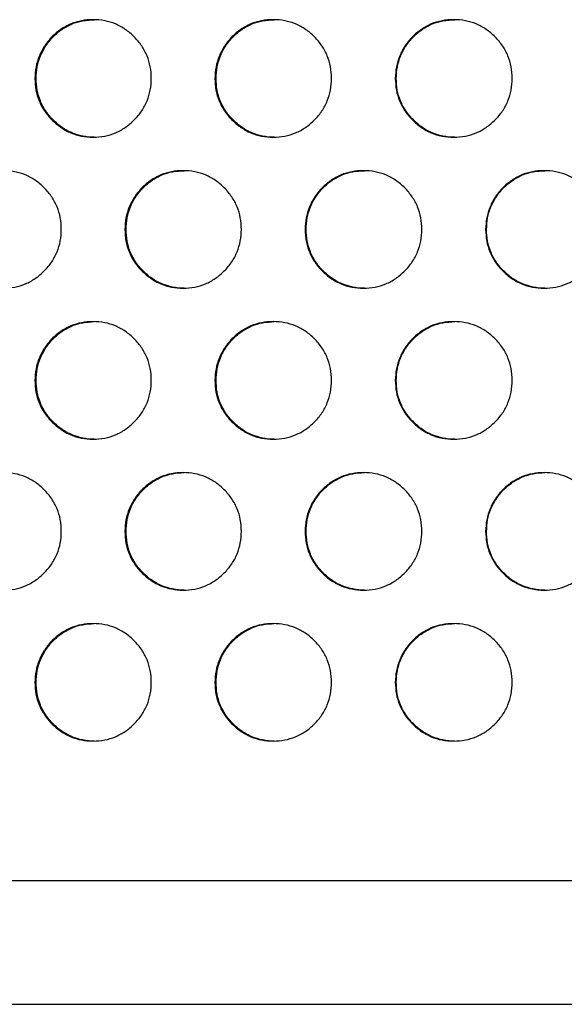
# Model space of a CAD drawing. Units: millimetres. Extents: x 111 to 587, y 0 to 489.
# Drawn here: x 313 to 318, y 217 to 225 of the extents above; entities that cross this region are included whole.
import ezdxf

# ---------------------------------------------------------------- set-up
doc = ezdxf.new("R2010")
doc.units = ezdxf.units.MM
doc.layers.add('CONTOUR', color=7, linetype='Continuous')

msp = doc.modelspace()

# ---------------------------------------------------------------- linework, layer by layer
at = {"layer": 'CONTOUR', "linetype": 'Continuous', "lineweight": 25}
for p, q in [((342.03726, 217.55566), (309.6612, 217.55566)), ((309.6612, 216.50566), (342.03726, 216.50566))]:
    msp.add_line(p, q, dxfattribs=at)
for points, knots in [([(313.3485, 224.38923), (313.35028, 224.42197), (313.35386, 224.48745), (313.38357, 224.58179), (313.42907, 224.66897), (313.49199, 224.74545), (313.56695, 224.8088), (313.6524, 224.85578), (313.74574, 224.88359), (313.84387, 224.89211), (313.94202, 224.88357), (314.03542, 224.85576), (314.12096, 224.80885), (314.19638, 224.74485), (314.25986, 224.66879), (314.30645, 224.58248), (314.33405, 224.48827), (314.3425, 224.38922), (314.33402, 224.29017), (314.30642, 224.19594), (314.25986, 224.10965), (314.19637, 224.0336), (314.12093, 223.96961), (314.03538, 223.92267), (313.94201, 223.89486), (313.84386, 223.88635), (313.74571, 223.89489), (313.65236, 223.92271), (313.56689, 223.96963), (313.49157, 224.03361), (313.42812, 224.10967), (313.38186, 224.19597), (313.35337, 224.29018), (313.35014, 224.35577), (313.3485, 224.38923)], [0, 0, 0, 0, 0.0312045, 0.062403, 0.0936249, 0.124817, 0.1567196, 0.1873437, 0.2179609, 0.2498434, 0.2817499, 0.3123754, 0.3429911, 0.3748694, 0.4067781, 0.4374029, 0.4680174, 0.4998967, 0.5317995, 0.5624223, 0.5930386, 0.6249227, 0.6568251, 0.687449, 0.7180664, 0.7499499, 0.7818576, 0.8124836, 0.8430988, 0.8749758, 0.9068737, 0.937495, 0.9681127, 1, 1, 1, 1]), ([(313.35906, 224.38923), (313.36085, 224.42197), (313.36442, 224.48745), (313.3941, 224.58178), (313.43956, 224.66897), (313.50243, 224.74543), (313.57733, 224.80885), (313.66271, 224.85559), (313.75594, 224.88432), (313.82083, 224.88757), (313.85391, 224.88922)], [0, 0, 0, 0, 0.1249612, 0.2498905, 0.374899, 0.4997692, 0.6274629, 0.7500205, 0.8725351, 1, 1, 1, 1]), ([(314.88131, 224.38923), (314.8831, 224.42197), (314.88668, 224.48745), (314.91647, 224.58179), (314.96207, 224.66897), (315.02514, 224.74545), (315.10028, 224.8088), (315.18592, 224.85578), (315.27947, 224.88359), (315.37783, 224.89211), (315.4762, 224.88357), (315.56981, 224.85576), (315.65553, 224.80885), (315.73112, 224.74485), (315.79474, 224.66879), (315.84142, 224.58248), (315.86909, 224.48827), (315.87756, 224.38922), (315.86906, 224.29017), (315.8414, 224.19594), (315.79474, 224.10965), (315.73111, 224.0336), (315.65551, 223.96961), (315.56977, 223.92267), (315.47619, 223.89486), (315.37781, 223.88635), (315.27945, 223.89489), (315.18589, 223.92271), (315.10021, 223.96963), (315.02472, 224.03361), (314.96112, 224.10967), (314.91475, 224.19597), (314.88619, 224.29018), (314.88296, 224.35577), (314.88131, 224.38923)], [0, 0, 0, 0, 0.0312045, 0.062403, 0.0936249, 0.124817, 0.1567196, 0.1873437, 0.2179609, 0.2498434, 0.2817499, 0.3123754, 0.3429911, 0.3748694, 0.4067781, 0.4374029, 0.4680174, 0.4998967, 0.5317995, 0.5624223, 0.5930386, 0.6249227, 0.6568251, 0.687449, 0.7180664, 0.7499499, 0.7818576, 0.8124836, 0.8430988, 0.8749758, 0.9068737, 0.937495, 0.9681127, 1, 1, 1, 1]), ([(314.89058, 224.38923), (314.89237, 224.42197), (314.89594, 224.48745), (314.9257, 224.58178), (314.97127, 224.66897), (315.03428, 224.74543), (315.10935, 224.80885), (315.19493, 224.85559), (315.28837, 224.88432), (315.35341, 224.88757), (315.38657, 224.88922)], [0, 0, 0, 0, 0.1249612, 0.2498905, 0.374899, 0.4997692, 0.6274629, 0.7500205, 0.8725351, 1, 1, 1, 1]), ([(316.4175, 224.38923), (316.41929, 224.42197), (316.42288, 224.48745), (316.45272, 224.58179), (316.49842, 224.66897), (316.56162, 224.74545), (316.63691, 224.8088), (316.72272, 224.85578), (316.81646, 224.88359), (316.915, 224.89211), (317.01357, 224.88357), (317.10735, 224.85576), (317.19324, 224.80885), (317.26897, 224.74485), (317.33271, 224.66879), (317.37948, 224.58248), (317.4072, 224.48827), (317.41568, 224.38922), (317.40717, 224.29017), (317.37945, 224.19594), (317.3327, 224.10965), (317.26896, 224.0336), (317.19322, 223.96961), (317.10731, 223.92267), (317.01355, 223.89486), (316.91499, 223.88635), (316.81643, 223.89489), (316.72269, 223.92271), (316.63684, 223.96963), (316.5612, 224.03361), (316.49747, 224.10967), (316.45101, 224.19597), (316.42239, 224.29018), (316.41915, 224.35577), (316.4175, 224.38923)], [0, 0, 0, 0, 0.0312045, 0.062403, 0.0936249, 0.124817, 0.1567196, 0.1873437, 0.2179609, 0.2498434, 0.2817499, 0.3123754, 0.3429911, 0.3748694, 0.4067781, 0.4374029, 0.4680174, 0.4998967, 0.5317995, 0.5624223, 0.5930386, 0.6249227, 0.6568251, 0.687449, 0.7180664, 0.7499499, 0.7818576, 0.8124836, 0.8430988, 0.8749758, 0.9068737, 0.937495, 0.9681127, 1, 1, 1, 1]), ([(316.42546, 224.38923), (316.42725, 224.42197), (316.43084, 224.48745), (316.46066, 224.58178), (316.50631, 224.66897), (316.56945, 224.74543), (316.64468, 224.80885), (316.73042, 224.85559), (316.82405, 224.88432), (316.88921, 224.88757), (316.92244, 224.88922)], [0, 0, 0, 0, 0.1249612, 0.2498905, 0.374899, 0.4997692, 0.6274629, 0.7500205, 0.8725351, 1, 1, 1, 1]), ([(313.85415, 223.88924), (313.85411, 223.88924), (313.82113, 223.88618), (313.75585, 223.89625), (313.66269, 223.92235), (313.57726, 223.96973), (313.50201, 224.03359), (313.43861, 224.10969), (313.39239, 224.19597), (313.36393, 224.29019), (313.36071, 224.35577), (313.35906, 224.38923)], [0, 0, 0, 0, 0.0001538, 0.1276863, 0.2501033, 0.3724924, 0.4999451, 0.6275015, 0.7499719, 0.8724426, 1, 1, 1, 1]), ([(315.38681, 223.88924), (315.38677, 223.88924), (315.35371, 223.88618), (315.28829, 223.89625), (315.19491, 223.92235), (315.10928, 223.96973), (315.03386, 224.03359), (314.97031, 224.10969), (314.92399, 224.19597), (314.89546, 224.29019), (314.89223, 224.35577), (314.89058, 224.38923)], [0, 0, 0, 0, 0.0001538, 0.1276863, 0.2501033, 0.3724924, 0.4999451, 0.6275015, 0.7499719, 0.8724426, 1, 1, 1, 1]), ([(316.92268, 223.88924), (316.92264, 223.88924), (316.88952, 223.88618), (316.82397, 223.89625), (316.73041, 223.92235), (316.6446, 223.96973), (316.56904, 224.03359), (316.50536, 224.10969), (316.45894, 224.19597), (316.43035, 224.29019), (316.42711, 224.35577), (316.42546, 224.38923)], [0, 0, 0, 0, 0.0001538, 0.1276863, 0.2501033, 0.3724924, 0.4999451, 0.6275015, 0.7499719, 0.8724426, 1, 1, 1, 1]), ([(312.5835, 223.10371), (312.58528, 223.13645), (312.58885, 223.20193), (312.61853, 223.29626), (312.66397, 223.38345), (312.72681, 223.45993), (312.80168, 223.52327), (312.88702, 223.57026), (312.98024, 223.59807), (313.07824, 223.60659), (313.17628, 223.59805), (313.26956, 223.57024), (313.355, 223.52332), (313.43033, 223.45933), (313.49373, 223.38326), (313.54026, 223.29696), (313.56783, 223.20275), (313.57627, 223.1037), (313.5678, 223.00464), (313.54023, 222.91041), (313.49373, 222.82412), (313.43032, 222.74807), (313.35497, 222.68409), (313.26952, 222.63715), (313.17626, 222.60933), (313.07823, 222.60083), (312.98021, 222.60937), (312.88698, 222.63718), (312.80161, 222.6841), (312.72639, 222.74809), (312.66302, 222.82415), (312.61682, 222.91045), (312.58837, 223.00466), (312.58514, 223.07025), (312.5835, 223.10371)], [0, 0, 0, 0, 0.0312045, 0.062403, 0.0936249, 0.124817, 0.1567196, 0.1873437, 0.2179609, 0.2498434, 0.2817499, 0.3123754, 0.3429911, 0.3748694, 0.4067781, 0.4374029, 0.4680174, 0.4998967, 0.5317995, 0.5624223, 0.5930386, 0.6249227, 0.6568251, 0.687449, 0.7180664, 0.7499499, 0.7818576, 0.8124836, 0.8430988, 0.8749758, 0.9068737, 0.937495, 0.9681127, 1, 1, 1, 1]), ([(314.11445, 223.10371), (314.11624, 223.13645), (314.11982, 223.20193), (314.14957, 223.29626), (314.19512, 223.38345), (314.25812, 223.45993), (314.33317, 223.52327), (314.41872, 223.57026), (314.51217, 223.59807), (314.61042, 223.60659), (314.70869, 223.59805), (314.80219, 223.57024), (314.88783, 223.52332), (314.96333, 223.45933), (315.02689, 223.38326), (315.07352, 223.29696), (315.10116, 223.20275), (315.10961, 223.1037), (315.10113, 223.00464), (315.07349, 222.91041), (315.02688, 222.82412), (314.96332, 222.74807), (314.8878, 222.68409), (314.80215, 222.63715), (314.70867, 222.60933), (314.6104, 222.60083), (314.51215, 222.60937), (314.41869, 222.63718), (314.33311, 222.6841), (314.2577, 222.74809), (314.19417, 222.82415), (314.14785, 222.91045), (314.11933, 223.00466), (314.1161, 223.07025), (314.11445, 223.10371)], [0, 0, 0, 0, 0.0312045, 0.062403, 0.0936249, 0.124817, 0.1567196, 0.1873437, 0.2179609, 0.2498434, 0.2817499, 0.3123754, 0.3429911, 0.3748694, 0.4067781, 0.4374029, 0.4680174, 0.4998967, 0.5317995, 0.5624223, 0.5930386, 0.6249227, 0.6568251, 0.687449, 0.7180664, 0.7499499, 0.7818576, 0.8124836, 0.8430988, 0.8749758, 0.9068737, 0.937495, 0.9681127, 1, 1, 1, 1]), ([(314.12437, 223.10371), (314.12616, 223.13645), (314.12973, 223.20192), (314.15945, 223.29626), (314.20497, 223.38345), (314.26791, 223.45991), (314.3429, 223.52332), (314.42838, 223.57006), (314.52172, 223.5988), (314.58668, 223.60204), (314.61981, 223.6037)], [0, 0, 0, 0, 0.1249612, 0.2498905, 0.374899, 0.4997692, 0.6274629, 0.7500205, 0.8725351, 1, 1, 1, 1]), ([(315.64901, 223.10371), (315.6508, 223.13645), (315.65439, 223.20193), (315.6842, 223.29626), (315.72986, 223.38345), (315.79299, 223.45993), (315.86821, 223.52327), (315.95394, 223.57026), (316.04759, 223.59807), (316.14604, 223.60659), (316.24452, 223.59805), (316.33821, 223.57024), (316.42403, 223.52332), (316.49969, 223.45933), (316.56337, 223.38326), (316.6101, 223.29696), (316.63779, 223.20275), (316.64626, 223.1037), (316.63776, 223.00464), (316.61007, 222.91041), (316.56336, 222.82412), (316.49968, 222.74807), (316.424, 222.68409), (316.33817, 222.63715), (316.2445, 222.60933), (316.14603, 222.60083), (316.04756, 222.60937), (315.95391, 222.63718), (315.86814, 222.6841), (315.79257, 222.74809), (315.7289, 222.82415), (315.68249, 222.91045), (315.6539, 223.00466), (315.65066, 223.07025), (315.64901, 223.10371)], [0, 0, 0, 0, 0.03120446, 0.06240296, 0.09362486, 0.12481702, 0.1567196, 0.18734371, 0.21796085, 0.24984337, 0.28174986, 0.31237537, 0.34299108, 0.37486936, 0.40677814, 0.43740291, 0.46801744, 0.49989675, 0.53179945, 0.56242225, 0.59303861, 0.62492275, 0.65682508, 0.68744902, 0.71806641, 0.74994988, 0.78185764, 0.8124836, 0.84309885, 0.87497577, 0.9068737, 0.93749502, 0.96811267, 1, 1, 1, 1]), ([(315.65763, 223.10371), (315.65942, 223.13645), (315.663, 223.20192), (315.69279, 223.29626), (315.7384, 223.38345), (315.80148, 223.45991), (315.87663, 223.52332), (315.96229, 223.57006), (316.05583, 223.5988), (316.12094, 223.60204), (316.15413, 223.6037)], [0, 0, 0, 0, 0.1249612, 0.2498905, 0.374899, 0.4997692, 0.6274629, 0.7500205, 0.8725351, 1, 1, 1, 1]), ([(317.18671, 223.10371), (317.1885, 223.13645), (317.1921, 223.20193), (317.22197, 223.29626), (317.26771, 223.38345), (317.33096, 223.45993), (317.40631, 223.52327), (317.4922, 223.57026), (317.58602, 223.59807), (317.68465, 223.60659), (317.7833, 223.59805), (317.87716, 223.57024), (317.96312, 223.52332), (318.03891, 223.45933), (318.1027, 223.38326), (318.14951, 223.29696), (318.17725, 223.20275), (318.18574, 223.1037), (318.17722, 223.00464), (318.14948, 222.91041), (318.1027, 222.82412), (318.0389, 222.74807), (317.9631, 222.68409), (317.87712, 222.63715), (317.78328, 222.60933), (317.68464, 222.60083), (317.586, 222.60937), (317.49217, 222.63718), (317.40625, 222.6841), (317.33054, 222.74809), (317.26675, 222.82415), (317.22025, 222.91045), (317.19161, 223.00466), (317.18836, 223.07025), (317.18671, 223.10371)], [0, 0, 0, 0, 0.0312045, 0.062403, 0.0936249, 0.124817, 0.1567196, 0.1873437, 0.2179609, 0.2498434, 0.2817499, 0.3123754, 0.3429911, 0.3748694, 0.4067781, 0.4374029, 0.4680174, 0.4998967, 0.5317995, 0.5624223, 0.5930386, 0.6249227, 0.6568251, 0.687449, 0.7180664, 0.7499499, 0.7818576, 0.8124836, 0.8430988, 0.8749758, 0.9068737, 0.937495, 0.9681127, 1, 1, 1, 1]), ([(317.19402, 223.10371), (317.19581, 223.13645), (317.1994, 223.20192), (317.22924, 223.29626), (317.27494, 223.38345), (317.33814, 223.45991), (317.41343, 223.52332), (317.49925, 223.57006), (317.59296, 223.5988), (317.65818, 223.60204), (317.69143, 223.6037)], [0, 0, 0, 0, 0.1249612, 0.2498905, 0.374899, 0.4997692, 0.6274629, 0.7500205, 0.8725351, 1, 1, 1, 1]), ([(314.62005, 222.60372), (314.62001, 222.60371), (314.58699, 222.60066), (314.52163, 222.61072), (314.42836, 222.63683), (314.34282, 222.68421), (314.26749, 222.74807), (314.20401, 222.82416), (314.15774, 222.91045), (314.12924, 223.00466), (314.12602, 223.07025), (314.12437, 223.10371)], [0, 0, 0, 0, 0.0001538, 0.1276863, 0.2501033, 0.3724924, 0.4999451, 0.6275015, 0.7499719, 0.8724426, 1, 1, 1, 1]), ([(316.15437, 222.60372), (316.15433, 222.60371), (316.12124, 222.60066), (316.05575, 222.61072), (315.96228, 222.63683), (315.87656, 222.68421), (315.80106, 222.74807), (315.73745, 222.82416), (315.69107, 222.91045), (315.66251, 223.00466), (315.65928, 223.07025), (315.65763, 223.10371)], [0, 0, 0, 0, 0.0001538, 0.1276863, 0.2501033, 0.3724924, 0.4999451, 0.6275015, 0.7499719, 0.8724426, 1, 1, 1, 1]), ([(317.69167, 222.60372), (317.69163, 222.60371), (317.65848, 222.60066), (317.59287, 222.61072), (317.49923, 222.63683), (317.41336, 222.68421), (317.33772, 222.74807), (317.27399, 222.82416), (317.22753, 222.91045), (317.19891, 223.00466), (317.19567, 223.07025), (317.19402, 223.10371)], [0, 0, 0, 0, 0.0001538, 0.1276863, 0.2501033, 0.3724924, 0.4999451, 0.6275015, 0.7499719, 0.8724426, 1, 1, 1, 1]), ([(313.3485, 221.81818), (313.35028, 221.85092), (313.35386, 221.9164), (313.38357, 222.01074), (313.42907, 222.09792), (313.49199, 222.17441), (313.56695, 222.23775), (313.6524, 222.28474), (313.74574, 222.31254), (313.84387, 222.32106), (313.94202, 222.31252), (314.03542, 222.28471), (314.12096, 222.2378), (314.19638, 222.17381), (314.25986, 222.09774), (314.30645, 222.01144), (314.33405, 221.91723), (314.3425, 221.81818), (314.33402, 221.71912), (314.30642, 221.62489), (314.25986, 221.5386), (314.19637, 221.46255), (314.12093, 221.39856), (314.03538, 221.35162), (313.94201, 221.32381), (313.84386, 221.3153), (313.74571, 221.32385), (313.65236, 221.35166), (313.56689, 221.39858), (313.49157, 221.46257), (313.42812, 221.53862), (313.38186, 221.62492), (313.35337, 221.71914), (313.35014, 221.78472), (313.3485, 221.81818)], [0, 0, 0, 0, 0.0312045, 0.062403, 0.0936249, 0.124817, 0.1567196, 0.1873437, 0.2179609, 0.2498434, 0.2817499, 0.3123754, 0.3429911, 0.3748694, 0.4067781, 0.4374029, 0.4680174, 0.4998967, 0.5317995, 0.5624223, 0.5930386, 0.6249227, 0.6568251, 0.687449, 0.7180664, 0.7499499, 0.7818576, 0.8124836, 0.8430988, 0.8749758, 0.9068737, 0.937495, 0.9681127, 1, 1, 1, 1]), ([(313.35906, 221.81818), (313.36085, 221.85092), (313.36442, 221.9164), (313.3941, 222.01073), (313.43956, 222.09792), (313.50243, 222.17439), (313.57733, 222.2378), (313.66271, 222.28454), (313.75594, 222.31327), (313.82083, 222.31652), (313.85391, 222.31817)], [0, 0, 0, 0, 0.1249612, 0.2498905, 0.374899, 0.4997692, 0.6274629, 0.7500205, 0.8725351, 1, 1, 1, 1]), ([(314.88131, 221.81818), (314.8831, 221.85092), (314.88668, 221.9164), (314.91647, 222.01074), (314.96207, 222.09792), (315.02514, 222.17441), (315.10028, 222.23775), (315.18592, 222.28474), (315.27947, 222.31254), (315.37783, 222.32106), (315.4762, 222.31252), (315.56981, 222.28471), (315.65553, 222.2378), (315.73112, 222.17381), (315.79474, 222.09774), (315.84142, 222.01144), (315.86909, 221.91723), (315.87756, 221.81818), (315.86906, 221.71912), (315.8414, 221.62489), (315.79474, 221.5386), (315.73111, 221.46255), (315.65551, 221.39856), (315.56977, 221.35162), (315.47619, 221.32381), (315.37781, 221.3153), (315.27945, 221.32385), (315.18589, 221.35166), (315.10021, 221.39858), (315.02472, 221.46257), (314.96112, 221.53862), (314.91475, 221.62492), (314.88619, 221.71914), (314.88296, 221.78472), (314.88131, 221.81818)], [0, 0, 0, 0, 0.0312045, 0.062403, 0.0936249, 0.124817, 0.1567196, 0.1873437, 0.2179609, 0.2498434, 0.2817499, 0.3123754, 0.3429911, 0.3748694, 0.4067781, 0.4374029, 0.4680174, 0.4998967, 0.5317995, 0.5624223, 0.5930386, 0.6249227, 0.6568251, 0.687449, 0.7180664, 0.7499499, 0.7818576, 0.8124836, 0.8430988, 0.8749758, 0.9068737, 0.937495, 0.9681127, 1, 1, 1, 1]), ([(314.89058, 221.81818), (314.89237, 221.85092), (314.89594, 221.9164), (314.9257, 222.01073), (314.97127, 222.09792), (315.03428, 222.17439), (315.10935, 222.2378), (315.19493, 222.28454), (315.28837, 222.31327), (315.35341, 222.31652), (315.38657, 222.31817)], [0, 0, 0, 0, 0.1249612, 0.2498905, 0.374899, 0.4997692, 0.6274629, 0.7500205, 0.8725351, 1, 1, 1, 1]), ([(316.4175, 221.81818), (316.41929, 221.85092), (316.42288, 221.9164), (316.45272, 222.01074), (316.49842, 222.09792), (316.56162, 222.17441), (316.63691, 222.23775), (316.72272, 222.28474), (316.81646, 222.31254), (316.915, 222.32106), (317.01357, 222.31252), (317.10735, 222.28471), (317.19324, 222.2378), (317.26897, 222.17381), (317.33271, 222.09774), (317.37948, 222.01144), (317.4072, 221.91723), (317.41568, 221.81818), (317.40717, 221.71912), (317.37945, 221.62489), (317.3327, 221.5386), (317.26896, 221.46255), (317.19322, 221.39856), (317.10731, 221.35162), (317.01355, 221.32381), (316.91499, 221.3153), (316.81643, 221.32385), (316.72269, 221.35166), (316.63684, 221.39858), (316.5612, 221.46257), (316.49747, 221.53862), (316.45101, 221.62492), (316.42239, 221.71914), (316.41915, 221.78472), (316.4175, 221.81818)], [0, 0, 0, 0, 0.0312045, 0.062403, 0.0936249, 0.124817, 0.1567196, 0.1873437, 0.2179609, 0.2498434, 0.2817499, 0.3123754, 0.3429911, 0.3748694, 0.4067781, 0.4374029, 0.4680174, 0.4998967, 0.5317995, 0.5624223, 0.5930386, 0.6249227, 0.6568251, 0.687449, 0.7180664, 0.7499499, 0.7818576, 0.8124836, 0.8430988, 0.8749758, 0.9068737, 0.937495, 0.9681127, 1, 1, 1, 1]), ([(316.42546, 221.81818), (316.42725, 221.85092), (316.43084, 221.9164), (316.46066, 222.01073), (316.50631, 222.09792), (316.56945, 222.17439), (316.64468, 222.2378), (316.73042, 222.28454), (316.82405, 222.31327), (316.88921, 222.31652), (316.92244, 222.31817)], [0, 0, 0, 0, 0.1249612, 0.2498905, 0.374899, 0.4997692, 0.6274629, 0.7500205, 0.8725351, 1, 1, 1, 1]), ([(313.85415, 221.31819), (313.85411, 221.31819), (313.82113, 221.31514), (313.75585, 221.3252), (313.66269, 221.35131), (313.57726, 221.39868), (313.50201, 221.46254), (313.43861, 221.53864), (313.39239, 221.62493), (313.36393, 221.71914), (313.36071, 221.78472), (313.35906, 221.81818)], [0, 0, 0, 0, 0.0001538, 0.1276863, 0.2501033, 0.3724924, 0.4999451, 0.6275015, 0.7499719, 0.8724426, 1, 1, 1, 1]), ([(315.38681, 221.31819), (315.38677, 221.31819), (315.35371, 221.31514), (315.28829, 221.3252), (315.19491, 221.35131), (315.10928, 221.39868), (315.03386, 221.46254), (314.97031, 221.53864), (314.92399, 221.62493), (314.89546, 221.71914), (314.89223, 221.78472), (314.89058, 221.81818)], [0, 0, 0, 0, 0.0001538, 0.1276863, 0.2501033, 0.3724924, 0.4999451, 0.6275015, 0.7499719, 0.8724426, 1, 1, 1, 1]), ([(316.92268, 221.31819), (316.92264, 221.31819), (316.88952, 221.31514), (316.82397, 221.3252), (316.73041, 221.35131), (316.6446, 221.39868), (316.56904, 221.46254), (316.50536, 221.53864), (316.45894, 221.62493), (316.43035, 221.71914), (316.42711, 221.78472), (316.42546, 221.81818)], [0, 0, 0, 0, 0.0001538, 0.1276863, 0.2501033, 0.3724924, 0.4999451, 0.6275015, 0.7499719, 0.8724426, 1, 1, 1, 1]), ([(312.5835, 220.53266), (312.58528, 220.5654), (312.58885, 220.63088), (312.61853, 220.72521), (312.66397, 220.8124), (312.72681, 220.88888), (312.80168, 220.95223), (312.88702, 220.99921), (312.98024, 221.02702), (313.07824, 221.03554), (313.17628, 221.027), (313.26956, 220.99919), (313.355, 220.95227), (313.43033, 220.88828), (313.49373, 220.81222), (313.54026, 220.72591), (313.56783, 220.6317), (313.57627, 220.53265), (313.5678, 220.4336), (313.54023, 220.33936), (313.49373, 220.25307), (313.43032, 220.17703), (313.35497, 220.11304), (313.26952, 220.0661), (313.17626, 220.03829), (313.07823, 220.02978), (312.98021, 220.03832), (312.88698, 220.06614), (312.80161, 220.11305), (312.72639, 220.17704), (312.66302, 220.2531), (312.61682, 220.3394), (312.58837, 220.43361), (312.58514, 220.4992), (312.5835, 220.53266)], [0, 0, 0, 0, 0.0312045, 0.062403, 0.0936249, 0.124817, 0.1567196, 0.1873437, 0.2179609, 0.2498434, 0.2817499, 0.3123754, 0.3429911, 0.3748694, 0.4067781, 0.4374029, 0.4680174, 0.4998967, 0.5317995, 0.5624223, 0.5930386, 0.6249227, 0.6568251, 0.687449, 0.7180664, 0.7499499, 0.7818576, 0.8124836, 0.8430988, 0.8749758, 0.9068737, 0.937495, 0.9681127, 1, 1, 1, 1]), ([(314.11445, 220.53266), (314.11624, 220.5654), (314.11982, 220.63088), (314.14957, 220.72521), (314.19512, 220.8124), (314.25812, 220.88888), (314.33317, 220.95223), (314.41872, 220.99921), (314.51217, 221.02702), (314.61042, 221.03554), (314.70869, 221.027), (314.80219, 220.99919), (314.88783, 220.95227), (314.96333, 220.88828), (315.02689, 220.81222), (315.07352, 220.72591), (315.10116, 220.6317), (315.10961, 220.53265), (315.10113, 220.4336), (315.07349, 220.33936), (315.02688, 220.25307), (314.96332, 220.17703), (314.8878, 220.11304), (314.80215, 220.0661), (314.70867, 220.03829), (314.6104, 220.02978), (314.51215, 220.03832), (314.41869, 220.06614), (314.33311, 220.11305), (314.2577, 220.17704), (314.19417, 220.2531), (314.14785, 220.3394), (314.11933, 220.43361), (314.1161, 220.4992), (314.11445, 220.53266)], [0, 0, 0, 0, 0.0312045, 0.062403, 0.0936249, 0.124817, 0.1567196, 0.1873437, 0.2179609, 0.2498434, 0.2817499, 0.3123754, 0.3429911, 0.3748694, 0.4067781, 0.4374029, 0.4680174, 0.4998967, 0.5317995, 0.5624223, 0.5930386, 0.6249227, 0.6568251, 0.687449, 0.7180664, 0.7499499, 0.7818576, 0.8124836, 0.8430988, 0.8749758, 0.9068737, 0.937495, 0.9681127, 1, 1, 1, 1]), ([(314.12437, 220.53266), (314.12616, 220.5654), (314.12973, 220.63088), (314.15945, 220.72521), (314.20497, 220.8124), (314.26791, 220.88886), (314.3429, 220.95228), (314.42838, 220.99902), (314.52172, 221.02775), (314.58668, 221.03099), (314.61981, 221.03265)], [0, 0, 0, 0, 0.1249612, 0.2498905, 0.374899, 0.4997692, 0.6274629, 0.7500205, 0.8725351, 1, 1, 1, 1]), ([(315.64901, 220.53266), (315.6508, 220.5654), (315.65439, 220.63088), (315.6842, 220.72521), (315.72986, 220.8124), (315.79299, 220.88888), (315.86821, 220.95223), (315.95394, 220.99921), (316.04759, 221.02702), (316.14604, 221.03554), (316.24452, 221.027), (316.33821, 220.99919), (316.42403, 220.95227), (316.49969, 220.88828), (316.56337, 220.81222), (316.6101, 220.72591), (316.63779, 220.6317), (316.64626, 220.53265), (316.63776, 220.4336), (316.61007, 220.33936), (316.56336, 220.25307), (316.49968, 220.17703), (316.424, 220.11304), (316.33817, 220.0661), (316.2445, 220.03829), (316.14603, 220.02978), (316.04756, 220.03832), (315.95391, 220.06614), (315.86814, 220.11305), (315.79257, 220.17704), (315.7289, 220.2531), (315.68249, 220.3394), (315.6539, 220.43361), (315.65066, 220.4992), (315.64901, 220.53266)], [0, 0, 0, 0, 0.0312045, 0.062403, 0.0936249, 0.124817, 0.1567196, 0.1873437, 0.2179609, 0.2498434, 0.2817499, 0.3123754, 0.3429911, 0.3748694, 0.4067781, 0.4374029, 0.4680174, 0.4998967, 0.5317995, 0.5624223, 0.5930386, 0.6249227, 0.6568251, 0.687449, 0.7180664, 0.7499499, 0.7818576, 0.8124836, 0.8430988, 0.8749758, 0.9068737, 0.937495, 0.9681127, 1, 1, 1, 1]), ([(315.65763, 220.53266), (315.65942, 220.5654), (315.663, 220.63088), (315.69279, 220.72521), (315.7384, 220.8124), (315.80148, 220.88886), (315.87663, 220.95228), (315.96229, 220.99902), (316.05583, 221.02775), (316.12094, 221.03099), (316.15413, 221.03265)], [0, 0, 0, 0, 0.1249612, 0.2498905, 0.374899, 0.4997692, 0.6274629, 0.7500205, 0.8725351, 1, 1, 1, 1]), ([(317.18671, 220.53266), (317.1885, 220.5654), (317.1921, 220.63088), (317.22197, 220.72521), (317.26771, 220.8124), (317.33096, 220.88888), (317.40631, 220.95223), (317.4922, 220.99921), (317.58602, 221.02702), (317.68465, 221.03554), (317.7833, 221.027), (317.87716, 220.99919), (317.96312, 220.95227), (318.03891, 220.88828), (318.1027, 220.81222), (318.14951, 220.72591), (318.17725, 220.6317), (318.18574, 220.53265), (318.17722, 220.4336), (318.14948, 220.33936), (318.1027, 220.25307), (318.0389, 220.17703), (317.9631, 220.11304), (317.87712, 220.0661), (317.78328, 220.03829), (317.68464, 220.02978), (317.586, 220.03832), (317.49217, 220.06614), (317.40625, 220.11305), (317.33054, 220.17704), (317.26675, 220.2531), (317.22025, 220.3394), (317.19161, 220.43361), (317.18836, 220.4992), (317.18671, 220.53266)], [0, 0, 0, 0, 0.0312045, 0.062403, 0.0936249, 0.124817, 0.1567196, 0.1873437, 0.2179609, 0.2498434, 0.2817499, 0.3123754, 0.3429911, 0.3748694, 0.4067781, 0.4374029, 0.4680174, 0.4998967, 0.5317995, 0.5624223, 0.5930386, 0.6249227, 0.6568251, 0.687449, 0.7180664, 0.7499499, 0.7818576, 0.8124836, 0.8430988, 0.8749758, 0.9068737, 0.937495, 0.9681127, 1, 1, 1, 1]), ([(317.19402, 220.53266), (317.19581, 220.5654), (317.1994, 220.63088), (317.22924, 220.72521), (317.27494, 220.8124), (317.33814, 220.88886), (317.41343, 220.95228), (317.49925, 220.99902), (317.59296, 221.02775), (317.65818, 221.03099), (317.69143, 221.03265)], [0, 0, 0, 0, 0.1249612, 0.2498905, 0.374899, 0.4997692, 0.6274629, 0.7500205, 0.8725351, 1, 1, 1, 1]), ([(314.62005, 220.03267), (314.62001, 220.03267), (314.58699, 220.02961), (314.52163, 220.03968), (314.42836, 220.06578), (314.34282, 220.11316), (314.26749, 220.17702), (314.20401, 220.25311), (314.15774, 220.3394), (314.12924, 220.43362), (314.12602, 220.4992), (314.12437, 220.53266)], [0, 0, 0, 0, 0.0001538, 0.1276863, 0.2501033, 0.3724924, 0.4999451, 0.6275015, 0.7499719, 0.8724426, 1, 1, 1, 1]), ([(316.15437, 220.03267), (316.15433, 220.03267), (316.12124, 220.02961), (316.05575, 220.03968), (315.96228, 220.06578), (315.87656, 220.11316), (315.80106, 220.17702), (315.73745, 220.25311), (315.69107, 220.3394), (315.66251, 220.43362), (315.65928, 220.4992), (315.65763, 220.53266)], [0, 0, 0, 0, 0.0001538, 0.1276863, 0.2501033, 0.3724924, 0.4999451, 0.6275015, 0.7499719, 0.8724426, 1, 1, 1, 1]), ([(317.69167, 220.03267), (317.69163, 220.03267), (317.65848, 220.02961), (317.59287, 220.03968), (317.49923, 220.06578), (317.41336, 220.11316), (317.33772, 220.17702), (317.27399, 220.25311), (317.22753, 220.3394), (317.19891, 220.43362), (317.19567, 220.4992), (317.19402, 220.53266)], [0, 0, 0, 0, 0.00015378, 0.12768634, 0.25010326, 0.37249244, 0.49994511, 0.6275015, 0.74997187, 0.8724426, 1, 1, 1, 1]), ([(313.3485, 219.24713), (313.35028, 219.27988), (313.35386, 219.34536), (313.38357, 219.43969), (313.42907, 219.52688), (313.49199, 219.60336), (313.56695, 219.6667), (313.6524, 219.71369), (313.74574, 219.7415), (313.84387, 219.75001), (313.94202, 219.74148), (314.03542, 219.71367), (314.12096, 219.66675), (314.19638, 219.60276), (314.25986, 219.52669), (314.30645, 219.44039), (314.33405, 219.34618), (314.3425, 219.24713), (314.33402, 219.14807), (314.30642, 219.05384), (314.25986, 218.96755), (314.19637, 218.8915), (314.12093, 218.82752), (314.03538, 218.78058), (313.94201, 218.75276), (313.84386, 218.74425), (313.74571, 218.7528), (313.65236, 218.78061), (313.56689, 218.82753), (313.49157, 218.89152), (313.42812, 218.96758), (313.38186, 219.05388), (313.35337, 219.14809), (313.35014, 219.21368), (313.3485, 219.24713)], [0, 0, 0, 0, 0.0312045, 0.062403, 0.0936249, 0.124817, 0.1567196, 0.1873437, 0.2179609, 0.2498434, 0.2817499, 0.3123754, 0.3429911, 0.3748694, 0.4067781, 0.4374029, 0.4680174, 0.4998967, 0.5317995, 0.5624223, 0.5930386, 0.6249227, 0.6568251, 0.687449, 0.7180664, 0.7499499, 0.7818576, 0.8124836, 0.8430988, 0.8749758, 0.9068737, 0.937495, 0.9681127, 1, 1, 1, 1]), ([(313.35906, 219.24713), (313.36085, 219.27988), (313.36442, 219.34535), (313.3941, 219.43968), (313.43956, 219.52687), (313.50243, 219.60334), (313.57733, 219.66675), (313.66271, 219.71349), (313.75594, 219.74223), (313.82083, 219.74547), (313.85391, 219.74713)], [0, 0, 0, 0, 0.1249612, 0.2498905, 0.374899, 0.4997692, 0.6274629, 0.7500205, 0.8725351, 1, 1, 1, 1]), ([(314.88131, 219.24713), (314.8831, 219.27988), (314.88668, 219.34536), (314.91647, 219.43969), (314.96207, 219.52688), (315.02514, 219.60336), (315.10028, 219.6667), (315.18592, 219.71369), (315.27947, 219.7415), (315.37783, 219.75001), (315.4762, 219.74148), (315.56981, 219.71367), (315.65553, 219.66675), (315.73112, 219.60276), (315.79474, 219.52669), (315.84142, 219.44039), (315.86909, 219.34618), (315.87756, 219.24713), (315.86906, 219.14807), (315.8414, 219.05384), (315.79474, 218.96755), (315.73111, 218.8915), (315.65551, 218.82752), (315.56977, 218.78058), (315.47619, 218.75276), (315.37781, 218.74425), (315.27945, 218.7528), (315.18589, 218.78061), (315.10021, 218.82753), (315.02472, 218.89152), (314.96112, 218.96758), (314.91475, 219.05388), (314.88619, 219.14809), (314.88296, 219.21368), (314.88131, 219.24713)], [0, 0, 0, 0, 0.0312045, 0.062403, 0.0936249, 0.124817, 0.1567196, 0.1873437, 0.2179609, 0.2498434, 0.2817499, 0.3123754, 0.3429911, 0.3748694, 0.4067781, 0.4374029, 0.4680174, 0.4998967, 0.5317995, 0.5624223, 0.5930386, 0.6249227, 0.6568251, 0.687449, 0.7180664, 0.7499499, 0.7818576, 0.8124836, 0.8430988, 0.8749758, 0.9068737, 0.937495, 0.9681127, 1, 1, 1, 1]), ([(314.89058, 219.24713), (314.89237, 219.27988), (314.89594, 219.34535), (314.9257, 219.43968), (314.97127, 219.52687), (315.03428, 219.60334), (315.10935, 219.66675), (315.19493, 219.71349), (315.28837, 219.74223), (315.35341, 219.74547), (315.38657, 219.74713)], [0, 0, 0, 0, 0.1249612, 0.2498905, 0.374899, 0.4997692, 0.6274629, 0.7500205, 0.8725351, 1, 1, 1, 1]), ([(316.4175, 219.24713), (316.41929, 219.27988), (316.42288, 219.34536), (316.45272, 219.43969), (316.49842, 219.52688), (316.56162, 219.60336), (316.63691, 219.6667), (316.72272, 219.71369), (316.81646, 219.7415), (316.915, 219.75001), (317.01357, 219.74148), (317.10735, 219.71367), (317.19324, 219.66675), (317.26897, 219.60276), (317.33271, 219.52669), (317.37948, 219.44039), (317.4072, 219.34618), (317.41568, 219.24713), (317.40717, 219.14807), (317.37945, 219.05384), (317.3327, 218.96755), (317.26896, 218.8915), (317.19322, 218.82752), (317.10731, 218.78058), (317.01355, 218.75276), (316.91499, 218.74425), (316.81643, 218.7528), (316.72269, 218.78061), (316.63684, 218.82753), (316.5612, 218.89152), (316.49747, 218.96758), (316.45101, 219.05388), (316.42239, 219.14809), (316.41915, 219.21368), (316.4175, 219.24713)], [0, 0, 0, 0, 0.0312045, 0.062403, 0.0936249, 0.124817, 0.1567196, 0.1873437, 0.2179609, 0.2498434, 0.2817499, 0.3123754, 0.3429911, 0.3748694, 0.4067781, 0.4374029, 0.4680174, 0.4998967, 0.5317995, 0.5624223, 0.5930386, 0.6249227, 0.6568251, 0.687449, 0.7180664, 0.7499499, 0.7818576, 0.8124836, 0.8430988, 0.8749758, 0.9068737, 0.937495, 0.9681127, 1, 1, 1, 1]), ([(316.42546, 219.24713), (316.42725, 219.27988), (316.43084, 219.34535), (316.46066, 219.43968), (316.50631, 219.52687), (316.56945, 219.60334), (316.64468, 219.66675), (316.73042, 219.71349), (316.82405, 219.74223), (316.88921, 219.74547), (316.92244, 219.74713)], [0, 0, 0, 0, 0.1249612, 0.2498905, 0.374899, 0.4997692, 0.6274629, 0.7500205, 0.8725351, 1, 1, 1, 1]), ([(313.85415, 218.74715), (313.85411, 218.74714), (313.82113, 218.74409), (313.75585, 218.75415), (313.66269, 218.78026), (313.57726, 218.82763), (313.50201, 218.8915), (313.43861, 218.96759), (313.39239, 219.05388), (313.36393, 219.14809), (313.36071, 219.21368), (313.35906, 219.24713)], [0, 0, 0, 0, 0.0001538, 0.1276863, 0.2501033, 0.3724924, 0.4999451, 0.6275015, 0.7499719, 0.8724426, 1, 1, 1, 1]), ([(315.38681, 218.74715), (315.38677, 218.74714), (315.35371, 218.74409), (315.28829, 218.75415), (315.19491, 218.78026), (315.10928, 218.82763), (315.03386, 218.8915), (314.97031, 218.96759), (314.92399, 219.05388), (314.89546, 219.14809), (314.89223, 219.21368), (314.89058, 219.24713)], [0, 0, 0, 0, 0.0001538, 0.1276863, 0.2501033, 0.3724924, 0.4999451, 0.6275015, 0.7499719, 0.8724426, 1, 1, 1, 1]), ([(316.92268, 218.74715), (316.92264, 218.74714), (316.88952, 218.74409), (316.82397, 218.75415), (316.73041, 218.78026), (316.6446, 218.82763), (316.56904, 218.8915), (316.50536, 218.96759), (316.45894, 219.05388), (316.43035, 219.14809), (316.42711, 219.21368), (316.42546, 219.24713)], [0, 0, 0, 0, 0.0001538, 0.1276863, 0.2501033, 0.3724924, 0.4999451, 0.6275015, 0.7499719, 0.8724426, 1, 1, 1, 1])]:
    msp.add_open_spline(points, degree=3, knots=knots, dxfattribs=at)

doc.saveas('drawing.dxf')
